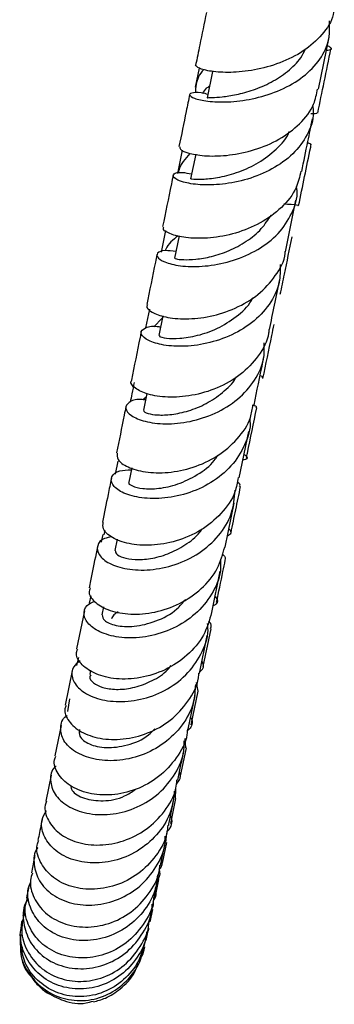
# Model space of a CAD drawing. Units: millimetres. Extents: x 5 to 995, y 5 to 995.
# Drawn here: x 146 to 163, y 391 to 446 of the extents above; entities that cross this region are included whole.
import ezdxf

# ---------------------------------------------------------------- set-up
doc = ezdxf.new("R2010")
doc.units = ezdxf.units.MM

msp = doc.modelspace()

# ---------------------------------------------------------------- linework, layer by layer
at = {"color": 7, "linetype": 'Continuous', "lineweight": 25}
for p, q in [((162.22, 442.535), (162.813, 445.436)), ((155.548, 443.719), (155.329, 442.659)), ((156.301, 443.534), (155.997, 442.048)), ((154.602, 439.139), (154.333, 437.839)), ((155.355, 438.906), (155.074, 437.531)), ((160.367, 433.462), (160.954, 436.335)), ((153.672, 434.638), (153.425, 433.441)), ((154.424, 434.345), (154.17, 433.1)), ((152.766, 430.258), (152.548, 429.2)), ((153.017, 429.265), (153.486, 429.751)), ((153.512, 429.876), (153.289, 428.781)), ((152.587, 425.344), (152.393, 425.194)), ((152.627, 425.539), (152.436, 424.604)), ((157.79, 420.827), (158.318, 423.417)), ((151.01, 421.769), (150.857, 421.027)), ((151.78, 421.38), (151.619, 420.593)), ((157.001, 416.955), (157.503, 419.419)), ((150.159, 417.658), (150.071, 417.234)), ((150.281, 417.897), (150.212, 417.645)), ((150.969, 417.399), (150.842, 416.778)), ((156.259, 413.306), (156.728, 415.613)), ((149.424, 413.823), (149.521, 414.23)), ((150.201, 413.626), (150.111, 413.184)), ((149.136, 413.406), (148.702, 411.272)), ((155.568, 409.907), (155.998, 412.024)), ((155.781, 410.295), (156.219, 412.404)), ((148.807, 410.786), (148.702, 410.345)), ((148.455, 410.058), (148.065, 408.133)), ((149.48, 410.08), (149.432, 409.843)), ((155.389, 409.39), (155.475, 408.909)), ((154.933, 406.784), (155.318, 408.677)), ((155.103, 407.03), (155.493, 408.907)), ((148.309, 408.479), (148.199, 407.787)), ((147.833, 406.992), (147.489, 405.294)), ((154.805, 405.745), (154.766, 406.272)), ((154.494, 404.099), (154.835, 405.742)), ((147.272, 404.225), (146.979, 402.776)), ((154.219, 403.436), (154.208, 402.929)), ((153.958, 401.526), (154.249, 402.924)), ((153.685, 400.469), (153.739, 400.988)), ((153.395, 399.185), (153.659, 400.492)), ((153.493, 399.302), (153.736, 400.461)), ((153.034, 397.39), (153.239, 398.406)), ((153.108, 397.467), (153.303, 398.393)), ((152.757, 396.001), (152.904, 396.737)), ((152.806, 396.034), (152.951, 396.72)), ((145.711, 396.139), (145.787, 396.487)), ((152.693, 395.801), (152.809, 396.265)), ((145.601, 395.831), (145.592, 395.801)), ((145.623, 395.9), (145.606, 395.639)), ((152.565, 395.03), (152.652, 395.472)), ((152.582, 394.979), (152.682, 395.445)), ((152.448, 394.365), (152.507, 394.633)), ((152.411, 394.219), (152.422, 394.26))]:
    msp.add_line(p, q, dxfattribs=at)
for points, knots in [([(163.104, 447.14), (163.091, 446.995), (163.041, 446.432), (162.452, 445.56), (161.414, 444.631), (160.067, 443.966), (158.627, 443.577), (157.267, 443.447), (156.18, 443.517), (155.459, 443.709), (155.388, 443.83), (155.353, 443.891)], [0, 0, 0, 0, 0.04187, 0.161583, 0.281544, 0.401631, 0.521709, 0.641661, 0.761423, 0.880987, 1, 1, 1, 1]), ([(155.953, 446.826), (155.828, 446.217), (155.626, 445.227), (155.429, 444.262), (155.353, 443.891)], [0, 0, 0, 0, 0.6147668, 1, 1, 1, 1]), ([(156.037, 442.246), (155.986, 442.262), (155.597, 442.381), (155.17, 442.358), (154.929, 442.244), (155.218, 442.027), (155.978, 441.847), (157.125, 441.796), (158.508, 441.959), (159.947, 442.386), (161.257, 443.09), (162.255, 444.048), (162.852, 445.163), (162.845, 445.968), (162.841, 446.352)], [0, 0, 0, 0, 0.013819, 0.104206, 0.194832, 0.285613, 0.376431, 0.467182, 0.557789, 0.648212, 0.738425, 0.828404, 0.918129, 1, 1, 1, 1]), ([(162.666, 444.713), (162.719, 444.719), (162.976, 444.746), (162.998, 444.797), (162.781, 444.938), (162.72, 444.978)], [0, 0, 0, 0, 0.158814, 0.760445, 1, 1, 1, 1]), ([(156.031, 442.041), (156.022, 442.047), (155.986, 442.073), (156.245, 442.066), (156.796, 442.102), (157.613, 442.22), (158.574, 442.477), (159.582, 442.901), (160.504, 443.508), (161.179, 444.148), (161.409, 444.62), (161.489, 444.786)], [0, 0, 0, 0, 0.039827, 0.167348, 0.294967, 0.422593, 0.550125, 0.677463, 0.804519, 0.931236, 1, 1, 1, 1]), ([(162.177, 441.208), (162.297, 441.788), (162.541, 442.966), (162.79, 444.177), (162.917, 444.792)], [0, 0, 0, 0, 0.491842, 1, 1, 1, 1]), ([(155.805, 443.646), (155.697, 443.51), (155.388, 443.12), (155.352, 442.646), (155.328, 442.336)], [0, 0, 0, 0, 0.348373, 1, 1, 1, 1]), ([(155.018, 442.251), (154.953, 441.933), (154.751, 440.944), (154.555, 439.986), (154.422, 439.336)], [0, 0, 0, 0, 0.321719, 1, 1, 1, 1]), ([(154.475, 439.327), (154.465, 439.28), (154.442, 439.164), (154.973, 438.934), (155.932, 438.784), (157.222, 438.82), (158.653, 439.116), (160.052, 439.701), (161.212, 440.575), (161.977, 441.553), (162.112, 442.262), (162.166, 442.547)], [0, 0, 0, 0, 0.081901, 0.201142, 0.320475, 0.439913, 0.559501, 0.679287, 0.799279, 0.919411, 1, 1, 1, 1]), ([(155.746, 442.302), (155.806, 442.406), (155.898, 442.565), (156.073, 442.678), (156.134, 442.718)], [0, 0, 0, 0, 0.65061, 1, 1, 1, 1]), ([(161.889, 441.627), (161.908, 441.495), (161.989, 440.931), (161.634, 439.976), (160.842, 438.888), (159.651, 438.039), (158.257, 437.472), (156.828, 437.194), (155.553, 437.173), (154.597, 437.337), (154.077, 437.594), (154.074, 437.819), (154.451, 437.936), (154.945, 437.843), (155.131, 437.808)], [0, 0, 0, 0, 0.027798, 0.11861, 0.209619, 0.300837, 0.392246, 0.483833, 0.575603, 0.667573, 0.759741, 0.852051, 0.944385, 1, 1, 1, 1]), ([(161.794, 441.176), (161.886, 441.175), (162.145, 441.173), (162.133, 441.199), (162.126, 441.216)], [0, 0, 0, 0, 0.355471, 1, 1, 1, 1]), ([(161.283, 437.946), (161.396, 438.5), (161.592, 439.46), (161.796, 440.456), (161.882, 440.878)], [0, 0, 0, 0, 0.576572, 1, 1, 1, 1]), ([(155.083, 437.53), (155.115, 437.526), (155.182, 437.517), (155.777, 437.502), (156.669, 437.603), (157.761, 437.89), (158.899, 438.403), (159.867, 439.168), (160.453, 439.79), (160.575, 440.165), (160.578, 440.175)], [0, 0, 0, 0, 0.136622, 0.280208, 0.423841, 0.567376, 0.710676, 0.85363, 0.996176, 1, 1, 1, 1]), ([(161.109, 436.034), (161.332, 437.117), (161.566, 438.246), (161.803, 439.396), (161.813, 439.443)], [0, 0, 0, 0, 0.9594094, 1, 1, 1, 1]), ([(161.613, 439.562), (161.701, 439.522), (161.838, 439.461), (161.781, 439.454), (161.762, 439.451)], [0, 0, 0, 0, 0.648485, 1, 1, 1, 1]), ([(154.396, 437.85), (154.406, 437.907), (154.474, 438.32), (154.783, 438.658), (155.048, 438.95)], [0, 0, 0, 0, 0.137788, 1, 1, 1, 1]), ([(161.234, 437.958), (161.166, 437.646), (161.003, 436.901), (160.193, 435.894), (159.001, 435.022), (157.586, 434.454), (156.156, 434.194), (154.888, 434.205), (153.974, 434.407), (153.5, 434.674), (153.55, 434.805), (153.569, 434.854)], [0, 0, 0, 0, 0.086884, 0.207545, 0.328307, 0.448974, 0.569422, 0.689627, 0.809641, 0.929533, 1, 1, 1, 1]), ([(154.095, 437.733), (154.061, 437.57), (153.862, 436.592), (153.669, 435.65), (153.509, 434.865)], [0, 0, 0, 0, 0.1673383, 1, 1, 1, 1]), ([(154.246, 433.472), (154.035, 433.499), (153.522, 433.562), (153.153, 433.388), (153.19, 433.105), (153.741, 432.805), (154.729, 432.615), (156.028, 432.634), (157.468, 432.932), (158.856, 433.537), (160.026, 434.438), (160.771, 435.581), (161.088, 436.518), (161.001, 437.035), (160.988, 437.11)], [0, 0, 0, 0, 0.064219, 0.156219, 0.248526, 0.341002, 0.433468, 0.525784, 0.617884, 0.709781, 0.801522, 0.893141, 0.984631, 1, 1, 1, 1]), ([(161.057, 436.047), (161.071, 436.042), (161.131, 436.023), (160.868, 436.09), (160.423, 436.109), (160.279, 436.115)], [0, 0, 0, 0, 0.169362, 0.732008, 1, 1, 1, 1]), ([(154.195, 433.095), (154.205, 433.084), (154.229, 433.059), (154.644, 433.004), (155.33, 433.022), (156.226, 433.17), (157.223, 433.492), (158.199, 434.014), (159.041, 434.688), (159.403, 435.253), (159.573, 435.517)], [0, 0, 0, 0, 0.104489, 0.234826, 0.365262, 0.495697, 0.626024, 0.756148, 0.885996, 1, 1, 1, 1]), ([(154.369, 434.356), (154.09, 434.127), (153.782, 433.875), (153.659, 433.547), (153.648, 433.517)], [0, 0, 0, 0, 0.9105043, 1, 1, 1, 1]), ([(160.086, 431.088), (160.163, 431.459), (160.382, 432.516), (160.605, 433.599), (160.75, 434.301)], [0, 0, 0, 0, 0.351476, 1, 1, 1, 1]), ([(152.664, 430.492), (152.645, 430.47), (152.547, 430.36), (152.862, 430.075), (153.61, 429.789), (154.774, 429.667), (156.158, 429.807), (157.59, 430.26), (158.898, 431.031), (159.844, 432.095), (160.337, 432.953), (160.351, 433.435), (160.352, 433.464)], [0, 0, 0, 0, 0.029712, 0.149428, 0.269328, 0.389356, 0.509499, 0.629805, 0.750352, 0.87118, 0.99223, 1, 1, 1, 1]), ([(153.19, 433.302), (153.161, 433.161), (152.966, 432.204), (152.779, 431.286), (152.619, 430.504)], [0, 0, 0, 0, 0.147873, 1, 1, 1, 1]), ([(160.072, 432.74), (160.075, 432.408), (160.082, 431.624), (159.515, 430.486), (158.528, 429.446), (157.222, 428.692), (155.789, 428.258), (154.409, 428.134), (153.265, 428.269), (152.504, 428.572), (152.216, 428.939), (152.463, 429.211), (152.911, 429.347), (153.321, 429.269), (153.386, 429.257)], [0, 0, 0, 0, 0.067087, 0.158101, 0.249256, 0.340509, 0.431841, 0.523287, 0.614906, 0.706738, 0.798754, 0.890835, 0.982808, 1, 1, 1, 1]), ([(159.48, 429.114), (159.572, 429.564), (159.759, 430.482), (159.952, 431.43), (160.051, 431.914)], [0, 0, 0, 0, 0.48902, 1, 1, 1, 1]), ([(153.338, 428.773), (153.327, 428.76), (153.293, 428.723), (153.679, 428.62), (154.425, 428.598), (155.444, 428.751), (156.579, 429.14), (157.63, 429.806), (158.328, 430.425), (158.526, 430.847), (158.554, 430.908)], [0, 0, 0, 0, 0.078326, 0.227825, 0.377492, 0.527175, 0.676726, 0.826014, 0.974953, 1, 1, 1, 1]), ([(159.447, 429.118), (159.443, 429.047), (159.417, 428.517), (158.888, 427.613), (157.901, 426.553), (156.57, 425.801), (155.131, 425.385), (153.762, 425.295), (152.631, 425.476), (151.94, 425.821), (151.667, 426.137), (151.774, 426.256), (151.789, 426.271)], [0, 0, 0, 0, 0.018745, 0.139574, 0.26053, 0.381389, 0.501999, 0.622317, 0.742383, 0.862259, 0.981967, 1, 1, 1, 1]), ([(159.114, 426.385), (159.278, 427.177), (159.483, 428.169), (159.694, 429.188), (159.736, 429.394)], [0, 0, 0, 0, 0.798535, 1, 1, 1, 1]), ([(152.309, 428.984), (152.289, 428.885), (152.1, 427.957), (151.919, 427.071), (151.758, 426.281)], [0, 0, 0, 0, 0.106852, 1, 1, 1, 1]), ([(152.553, 425.178), (152.46, 425.19), (152.026, 425.245), (151.578, 425.056), (151.366, 424.716), (151.683, 424.296), (152.471, 423.955), (153.638, 423.803), (155.03, 423.931), (156.462, 424.388), (157.75, 425.178), (158.702, 426.26), (159.217, 427.369), (159.192, 428.099), (159.183, 428.37)], [0, 0, 0, 0, 0.025282, 0.11695, 0.20897, 0.301277, 0.39373, 0.486166, 0.578455, 0.670547, 0.762465, 0.854265, 0.94599, 1, 1, 1, 1]), ([(158.619, 424.892), (158.779, 425.68), (158.96, 426.567), (159.148, 427.488), (159.169, 427.591)], [0, 0, 0, 0, 0.888129, 1, 1, 1, 1]), ([(152.472, 424.596), (152.46, 424.585), (152.412, 424.542), (152.657, 424.419), (153.193, 424.326), (153.995, 424.346), (154.945, 424.543), (155.95, 424.943), (156.856, 425.573), (157.44, 426.108), (157.612, 426.453), (157.624, 426.478)], [0, 0, 0, 0, 0.046911, 0.181524, 0.316338, 0.451246, 0.586132, 0.720888, 0.855428, 0.9897, 1, 1, 1, 1]), ([(159.072, 426.391), (159.101, 426.431), (159.132, 426.475), (158.965, 426.533), (158.954, 426.536)], [0, 0, 0, 0, 0.9358249, 1, 1, 1, 1]), ([(151.919, 426.161), (151.875, 425.948), (151.798, 425.574), (151.723, 425.211), (151.69, 425.054)], [0, 0, 0, 0, 0.568031, 1, 1, 1, 1]), ([(151.458, 424.808), (151.425, 424.651), (151.243, 423.758), (151.072, 422.915), (150.93, 422.221)], [0, 0, 0, 0, 0.176142, 1, 1, 1, 1]), ([(150.963, 422.217), (150.956, 422.095), (150.942, 421.83), (151.516, 421.411), (152.496, 421.123), (153.792, 421.083), (155.217, 421.367), (156.597, 421.998), (157.719, 422.963), (158.418, 423.974), (158.522, 424.67), (158.557, 424.905)], [0, 0, 0, 0, 0.100222, 0.219146, 0.338363, 0.457849, 0.577586, 0.697583, 0.81786, 0.938401, 1, 1, 1, 1]), ([(158.193, 421.937), (158.213, 422.03), (158.401, 422.941), (158.597, 423.886), (158.772, 424.735)], [0, 0, 0, 0, 0.1018178, 1, 1, 1, 1]), ([(158.557, 424.904), (158.609, 424.885), (158.783, 424.819), (158.743, 424.775), (158.715, 424.745)], [0, 0, 0, 0, 0.297159, 1, 1, 1, 1]), ([(158.374, 424.141), (158.38, 424.101), (158.455, 423.6), (158.136, 422.65), (157.399, 421.449), (156.236, 420.511), (154.861, 419.9), (153.436, 419.638), (152.152, 419.697), (151.176, 420.003), (150.632, 420.455), (150.599, 420.909), (150.988, 421.249), (151.528, 421.273), (151.76, 421.283)], [0, 0, 0, 0, 0.008024, 0.099798, 0.191657, 0.283593, 0.375614, 0.467755, 0.560058, 0.652538, 0.745154, 0.837799, 0.930335, 1, 1, 1, 1]), ([(151.638, 420.588), (151.631, 420.584), (151.545, 420.538), (151.785, 420.362), (152.346, 420.209), (153.263, 420.205), (154.357, 420.441), (155.452, 420.972), (156.247, 421.543), (156.525, 421.985), (156.585, 422.081)], [0, 0, 0, 0, 0.014604, 0.17137, 0.32844, 0.485656, 0.642846, 0.799854, 0.956563, 1, 1, 1, 1]), ([(158.056, 422.133), (158.085, 422.116), (158.278, 422.006), (158.259, 421.86), (158.044, 421.834), (157.994, 421.828)], [0, 0, 0, 0, 0.117892, 0.793125, 1, 1, 1, 1]), ([(150.641, 420.8), (150.579, 420.497), (150.406, 419.649), (150.245, 418.859), (150.142, 418.351)], [0, 0, 0, 0, 0.357838, 1, 1, 1, 1]), ([(157.73, 420.84), (157.684, 420.571), (157.557, 419.838), (156.817, 418.8), (155.668, 417.852), (154.276, 417.252), (152.856, 417.016), (151.581, 417.115), (150.641, 417.468), (150.125, 417.936), (150.169, 418.222), (150.188, 418.345)], [0, 0, 0, 0, 0.070056, 0.190559, 0.311063, 0.431428, 0.551566, 0.671426, 0.79097, 0.910161, 1, 1, 1, 1]), ([(157.33, 417.765), (157.417, 418.188), (157.591, 419.027), (157.773, 419.905), (157.863, 420.34)], [0, 0, 0, 0, 0.504528, 1, 1, 1, 1]), ([(157.809, 420.349), (157.841, 420.402), (157.882, 420.471), (157.711, 420.559), (157.67, 420.58)], [0, 0, 0, 0, 0.7621889, 1, 1, 1, 1]), ([(150.668, 417.528), (150.525, 417.504), (150.094, 417.43), (149.807, 417.041), (149.884, 416.525), (150.474, 416.028), (151.483, 415.699), (152.788, 415.642), (154.214, 415.927), (155.576, 416.575), (156.682, 417.557), (157.429, 418.78), (157.523, 419.692), (157.568, 420.139)], [0, 0, 0, 0, 0.047463, 0.142693, 0.238231, 0.334015, 0.429947, 0.525907, 0.62178, 0.71749, 0.81301, 0.908361, 1, 1, 1, 1]), ([(150.861, 416.776), (150.864, 416.712), (150.871, 416.575), (151.271, 416.363), (151.937, 416.244), (152.816, 416.291), (153.802, 416.547), (154.758, 417.051), (155.432, 417.55), (155.676, 417.919), (155.719, 417.985)], [0, 0, 0, 0, 0.1221417, 0.2632965, 0.404654, 0.5460836, 0.6874571, 0.8286677, 0.9696399, 1, 1, 1, 1]), ([(157.131, 417.591), (157.233, 417.647), (157.41, 417.745), (157.271, 417.915), (157.212, 417.987)], [0, 0, 0, 0, 0.577059, 1, 1, 1, 1]), ([(149.458, 414.682), (149.426, 414.593), (149.333, 414.329), (149.707, 413.838), (150.513, 413.385), (151.697, 413.166), (153.074, 413.273), (154.481, 413.749), (155.713, 414.592), (156.632, 415.691), (156.867, 416.556), (156.978, 416.963)], [0, 0, 0, 0, 0.059315, 0.177215, 0.295495, 0.414226, 0.533417, 0.65302, 0.772951, 0.893115, 1, 1, 1, 1]), ([(149.865, 416.991), (149.759, 416.468), (149.597, 415.672), (149.448, 414.943), (149.398, 414.694)], [0, 0, 0, 0, 0.657731, 1, 1, 1, 1]), ([(156.838, 416.561), (156.854, 416.551), (157.043, 416.435), (157.012, 416.327), (156.983, 416.227)], [0, 0, 0, 0, 0.082427, 1, 1, 1, 1]), ([(156.74, 416.279), (156.748, 416.066), (156.774, 415.384), (156.294, 414.298), (155.378, 413.179), (154.12, 412.371), (152.717, 411.925), (151.342, 411.847), (150.179, 412.093), (149.375, 412.576), (149.052, 413.16), (149.159, 413.684), (149.546, 413.872), (149.701, 413.948)], [0, 0, 0, 0, 0.044589, 0.142941, 0.241351, 0.339899, 0.438646, 0.537608, 0.63675, 0.735992, 0.83523, 0.934362, 1, 1, 1, 1]), ([(156.525, 413.88), (156.642, 414.446), (156.8, 415.21), (156.967, 416.015), (157.01, 416.224)], [0, 0, 0, 0, 0.741532, 1, 1, 1, 1]), ([(156.441, 414.202), (156.447, 414.196), (156.617, 414.043), (156.595, 413.817), (156.388, 413.704), (156.334, 413.674)], [0, 0, 0, 0, 0.026816, 0.743039, 1, 1, 1, 1]), ([(150.132, 413.176), (150.147, 413.069), (150.178, 412.844), (150.847, 412.549), (151.886, 412.483), (153.12, 412.78), (154.184, 413.311), (154.635, 413.855), (154.789, 414.042)], [0, 0, 0, 0, 0.166004, 0.350301, 0.534843, 0.719348, 0.903574, 1, 1, 1, 1]), ([(156.247, 413.31), (156.121, 412.877), (155.863, 411.985), (154.913, 410.872), (153.668, 410.051), (152.26, 409.609), (150.891, 409.552), (149.728, 409.836), (148.958, 410.36), (148.622, 410.895), (148.729, 411.176), (148.76, 411.259)], [0, 0, 0, 0, 0.113619, 0.23374, 0.353873, 0.473887, 0.593637, 0.712991, 0.831864, 0.950228, 1, 1, 1, 1]), ([(151.019, 413.346), (150.936, 413.293), (150.775, 413.192), (150.687, 413.029), (150.645, 412.951)], [0, 0, 0, 0, 0.519186, 1, 1, 1, 1]), ([(148.9, 410.607), (148.762, 410.504), (148.418, 410.248), (148.394, 409.649), (148.8, 409.012), (149.671, 408.511), (150.875, 408.278), (152.263, 408.394), (153.646, 408.897), (154.857, 409.768), (155.689, 410.942), (156.087, 411.977), (156.034, 412.574), (156.023, 412.701)], [0, 0, 0, 0, 0.067604, 0.167904, 0.268515, 0.369324, 0.470213, 0.571079, 0.671836, 0.772418, 0.872788, 0.97295, 1, 1, 1, 1]), ([(156.192, 412.407), (156.228, 412.534), (156.266, 412.672), (156.083, 412.814), (156.069, 412.825)], [0, 0, 0, 0, 0.922467, 1, 1, 1, 1]), ([(149.485, 409.83), (149.461, 409.793), (149.375, 409.658), (149.613, 409.372), (150.118, 409.103), (150.896, 408.98), (151.83, 409.066), (152.803, 409.412), (153.565, 409.85), (153.894, 410.234), (153.986, 410.342)], [0, 0, 0, 0, 0.056225, 0.20358, 0.351265, 0.499128, 0.647017, 0.794795, 0.942354, 1, 1, 1, 1]), ([(155.548, 409.948), (155.682, 410.08), (155.871, 410.265), (155.744, 410.516), (155.706, 410.589)], [0, 0, 0, 0, 0.708768, 1, 1, 1, 1]), ([(148.112, 408.121), (148.085, 408.058), (147.961, 407.781), (148.223, 407.218), (148.895, 406.611), (149.98, 406.228), (151.297, 406.178), (152.688, 406.515), (153.984, 407.242), (154.96, 408.319), (155.493, 409.266), (155.526, 409.826), (155.531, 409.911)], [0, 0, 0, 0, 0.033858, 0.15035, 0.267257, 0.384651, 0.502568, 0.621003, 0.739898, 0.859148, 0.978605, 1, 1, 1, 1]), ([(155.341, 409.283), (155.321, 408.947), (155.274, 408.141), (154.646, 406.983), (153.623, 405.953), (152.321, 405.271), (150.93, 404.98), (149.622, 405.074), (148.574, 405.494), (147.906, 406.147), (147.759, 406.862), (147.887, 407.386), (148.159, 407.548), (148.18, 407.56)], [0, 0, 0, 0, 0.072555, 0.174076, 0.275708, 0.377515, 0.47953, 0.581748, 0.684138, 0.786632, 0.889125, 0.991482, 1, 1, 1, 1]), ([(155.069, 407.452), (155.073, 407.446), (155.215, 407.235), (155.163, 406.932), (154.94, 406.748), (154.885, 406.702)], [0, 0, 0, 0, 0.0201765, 0.7572696, 1, 1, 1, 1]), ([(154.893, 406.788), (154.886, 406.688), (154.85, 406.114), (154.312, 405.153), (153.332, 404.082), (152.038, 403.37), (150.649, 403.063), (149.337, 403.16), (148.265, 403.606), (147.614, 404.287), (147.372, 404.908), (147.506, 405.214), (147.535, 405.281)], [0, 0, 0, 0, 0.024968, 0.143514, 0.262166, 0.380757, 0.499117, 0.617099, 0.734595, 0.851538, 0.967904, 1, 1, 1, 1]), ([(148.855, 406.772), (148.841, 406.646), (148.809, 406.355), (149.362, 405.925), (150.324, 405.698), (151.523, 405.859), (152.527, 406.246), (152.953, 406.69), (153.063, 406.804)], [0, 0, 0, 0, 0.149354, 0.344861, 0.540739, 0.736639, 0.932255, 1, 1, 1, 1]), ([(147.556, 404.743), (147.506, 404.698), (147.241, 404.455), (147.192, 403.834), (147.484, 403.054), (148.264, 402.396), (149.392, 402.013), (150.734, 401.991), (152.108, 402.378), (153.348, 403.16), (154.252, 404.276), (154.726, 405.33), (154.712, 405.974), (154.709, 406.147)], [0, 0, 0, 0, 0.023917, 0.127685, 0.231871, 0.336345, 0.440947, 0.545521, 0.649944, 0.754143, 0.858095, 0.961825, 1, 1, 1, 1]), ([(154.359, 403.951), (154.459, 404.446), (154.564, 404.965), (154.687, 405.569), (154.693, 405.598)], [0, 0, 0, 0, 0.952037, 1, 1, 1, 1]), ([(154.274, 403.723), (154.384, 403.856), (154.555, 404.065), (154.482, 404.33), (154.455, 404.426)], [0, 0, 0, 0, 0.64074, 1, 1, 1, 1]), ([(147.025, 402.763), (146.994, 402.689), (146.854, 402.352), (147.071, 401.68), (147.682, 400.933), (148.708, 400.42), (149.978, 400.254), (151.344, 400.494), (152.637, 401.146), (153.648, 402.172), (154.233, 403.168), (154.29, 403.8), (154.305, 403.958)], [0, 0, 0, 0, 0.03212, 0.146216, 0.260818, 0.376039, 0.491915, 0.60841, 0.725432, 0.842855, 0.960531, 1, 1, 1, 1]), ([(154.16, 403.32), (154.118, 402.955), (154.023, 402.125), (153.328, 400.977), (152.27, 400.016), (150.968, 399.428), (149.606, 399.253), (148.355, 399.481), (147.371, 400.052), (146.805, 400.848), (146.664, 401.649), (146.911, 402.078), (147.008, 402.246)], [0, 0, 0, 0, 0.082543, 0.18789, 0.293367, 0.399081, 0.505096, 0.611417, 0.717977, 0.824652, 0.931281, 1, 1, 1, 1]), ([(148.351, 403.639), (148.375, 403.546), (148.446, 403.259), (149.104, 402.879), (150.149, 402.739), (151.224, 402.909), (151.793, 403.295), (151.993, 403.431)], [0, 0, 0, 0, 0.118708, 0.367574, 0.616757, 0.865785, 1, 1, 1, 1]), ([(153.846, 401.415), (153.891, 401.638), (153.979, 402.076), (154.088, 402.615), (154.142, 402.88)], [0, 0, 0, 0, 0.510003, 1, 1, 1, 1]), ([(146.783, 401.805), (146.762, 401.702), (146.669, 401.24), (146.594, 400.868), (146.536, 400.579)], [0, 0, 0, 0, 0.223208, 1, 1, 1, 1]), ([(153.954, 401.951), (153.964, 401.921), (154.067, 401.625), (153.979, 401.273), (153.753, 401.065), (153.729, 401.043)], [0, 0, 0, 0, 0.090626, 0.902153, 1, 1, 1, 1]), ([(153.795, 401.421), (153.783, 401.28), (153.732, 400.667), (153.166, 399.685), (152.172, 398.655), (150.89, 398.004), (149.527, 397.781), (148.253, 397.983), (147.225, 398.554), (146.617, 399.376), (146.404, 400.111), (146.549, 400.484), (146.581, 400.566)], [0, 0, 0, 0, 0.035197, 0.152556, 0.270036, 0.387479, 0.504706, 0.621525, 0.737758, 0.853278, 0.968055, 1, 1, 1, 1]), ([(146.525, 400.182), (146.518, 400.174), (146.304, 399.907), (146.283, 399.219), (146.546, 398.294), (147.304, 397.504), (148.4, 397.013), (149.711, 396.907), (151.059, 397.231), (152.282, 397.971), (153.18, 399.06), (153.654, 400.069), (153.654, 400.673), (153.653, 400.812)], [0, 0, 0, 0, 0.003518, 0.110338, 0.217609, 0.325158, 0.432821, 0.540442, 0.647881, 0.755025, 0.861805, 0.968228, 1, 1, 1, 1]), ([(146.366, 399.735), (146.357, 399.693), (146.281, 399.316), (146.223, 399.026), (146.172, 398.769)], [0, 0, 0, 0, 0.111251, 1, 1, 1, 1]), ([(153.322, 398.933), (153.372, 398.998), (153.509, 399.177), (153.485, 399.409), (153.47, 399.557)], [0, 0, 0, 0, 0.361099, 1, 1, 1, 1]), ([(146.226, 398.756), (146.183, 398.623), (146.039, 398.17), (146.275, 397.348), (146.906, 396.486), (147.926, 395.89), (149.178, 395.667), (150.512, 395.873), (151.771, 396.51), (152.743, 397.531), (153.293, 398.487), (153.341, 399.073), (153.351, 399.19)], [0, 0, 0, 0, 0.047273, 0.160455, 0.274201, 0.388634, 0.50382, 0.619751, 0.736337, 0.853406, 0.970732, 1, 1, 1, 1]), ([(153.313, 398.919), (153.323, 398.887), (153.381, 398.708), (153.307, 398.541), (153.247, 398.405)], [0, 0, 0, 0, 0.180039, 1, 1, 1, 1]), ([(153.224, 398.659), (153.188, 398.36), (153.097, 397.602), (152.441, 396.528), (151.414, 395.592), (150.144, 395.041), (148.813, 394.922), (147.587, 395.229), (146.615, 395.905), (146.056, 396.833), (145.895, 397.689), (146.086, 398.139), (146.141, 398.268)], [0, 0, 0, 0, 0.071553, 0.180957, 0.290592, 0.400574, 0.510954, 0.621724, 0.732827, 0.844157, 0.955561, 1, 1, 1, 1]), ([(146.029, 398.059), (146.027, 398.046), (145.967, 397.748), (145.927, 397.548), (145.889, 397.357)], [0, 0, 0, 0, 0.0422365, 1, 1, 1, 1]), ([(153.108, 397.758), (153.119, 397.679), (153.146, 397.471), (153.04, 397.295), (152.973, 397.185)], [0, 0, 0, 0, 0.37814, 1, 1, 1, 1]), ([(145.937, 397.231), (145.905, 397.176), (145.682, 396.796), (145.694, 395.95), (146.032, 394.886), (146.834, 394.008), (147.95, 393.467), (149.249, 393.347), (150.556, 393.678), (151.72, 394.434), (152.532, 395.534), (152.94, 396.461), (152.924, 396.967), (152.922, 397.018)], [0, 0, 0, 0, 0.018151, 0.125818, 0.234001, 0.34246, 0.450933, 0.559192, 0.667076, 0.774505, 0.881471, 0.988023, 1, 1, 1, 1]), ([(153, 397.393), (152.995, 397.311), (152.962, 396.763), (152.451, 395.834), (151.519, 394.798), (150.28, 394.146), (148.949, 393.936), (147.685, 394.177), (146.646, 394.818), (145.995, 395.747), (145.748, 396.657), (145.897, 397.176), (145.945, 397.344)], [0, 0, 0, 0, 0.020711, 0.137094, 0.253715, 0.370328, 0.486668, 0.602505, 0.717668, 0.832059, 0.94565, 1, 1, 1, 1]), ([(152.902, 396.733), (152.953, 396.837), (153.018, 396.97), (152.986, 397.116), (152.979, 397.148)], [0, 0, 0, 0, 0.78074, 1, 1, 1, 1]), ([(145.779, 396.805), (145.779, 396.8), (145.735, 396.581), (145.714, 396.473), (145.694, 396.367)], [0, 0, 0, 0, 0.021577, 1, 1, 1, 1]), ([(145.618, 395.743), (145.616, 395.815), (145.612, 395.951), (145.677, 396.071), (145.708, 396.129)], [0, 0, 0, 0, 0.525901, 1, 1, 1, 1]), ([(145.627, 395.922), (145.628, 395.948), (145.631, 396.033), (145.678, 396.107), (145.711, 396.158)], [0, 0, 0, 0, 0.31186, 1, 1, 1, 1]), ([(145.735, 396.362), (145.681, 396.077), (145.557, 395.414), (145.89, 394.381), (146.611, 393.452), (147.673, 392.836), (148.93, 392.629), (150.227, 392.872), (151.416, 393.553), (152.278, 394.61), (152.732, 395.493), (152.744, 395.977), (152.744, 396.001)], [0, 0, 0, 0, 0.083881, 0.194992, 0.306845, 0.419557, 0.533145, 0.647533, 0.762579, 0.878097, 0.993858, 1, 1, 1, 1]), ([(152.607, 395.477), (152.597, 395.355), (152.552, 394.789), (152.028, 393.875), (151.101, 392.921), (149.894, 392.349), (148.6, 392.214), (147.37, 392.528), (146.354, 393.245), (145.72, 394.263), (145.478, 395.215), (145.62, 395.748), (145.659, 395.895)], [0, 0, 0, 0, 0.0311492, 0.1451005, 0.2593105, 0.3739727, 0.4892248, 0.6051221, 0.7216149, 0.8385378, 0.9556369, 1, 1, 1, 1]), ([(145.603, 395.698), (145.602, 395.703), (145.599, 395.741), (145.614, 395.776), (145.628, 395.807)], [0, 0, 0, 0, 0.150496, 1, 1, 1, 1]), ([(152.693, 395.801), (152.709, 395.708), (152.729, 395.584), (152.679, 395.477), (152.666, 395.451)], [0, 0, 0, 0, 0.753806, 1, 1, 1, 1]), ([(145.587, 395.324), (145.562, 395.136), (145.517, 394.791), (145.607, 394.478), (145.648, 394.335)], [0, 0, 0, 0, 0.543725, 1, 1, 1, 1]), ([(152.551, 395.035), (152.444, 394.627), (152.223, 393.78), (151.369, 392.744), (150.237, 392.037), (148.946, 391.774), (147.671, 391.977), (146.589, 392.617), (145.827, 393.531), (145.666, 394.26), (145.593, 394.587)], [0, 0, 0, 0, 0.121121, 0.25088, 0.380781, 0.510545, 0.639877, 0.768482, 0.896089, 1, 1, 1, 1]), ([(145.563, 394.669), (145.564, 394.525), (145.565, 393.965), (145.804, 393.341), (146.127, 393.003), (146.168, 392.96)], [0, 0, 0, 0, 0.231643, 0.902352, 1, 1, 1, 1]), ([(145.563, 394.669), (145.563, 394.525), (145.563, 393.964), (146.031, 393.064), (146.901, 392.164), (148.076, 391.648), (149.363, 391.583), (150.615, 391.981), (151.634, 392.799), (152.265, 393.692), (152.368, 394.305), (152.398, 394.484)], [0, 0, 0, 0, 0.044505, 0.174236, 0.304224, 0.434153, 0.563678, 0.692494, 0.820464, 0.947547, 1, 1, 1, 1]), ([(152.339, 394.104), (152.386, 394.176), (152.439, 394.259), (152.442, 394.355), (152.442, 394.366)], [0, 0, 0, 0, 0.883036, 1, 1, 1, 1]), ([(149.636, 391.56), (149.862, 391.62), (150.386, 391.761), (151.193, 392.29), (151.876, 392.962), (152.079, 393.545), (152.141, 393.723)], [0, 0, 0, 0, 0.218114, 0.505842, 0.848555, 1, 1, 1, 1]), ([(146.085, 393.125), (146.112, 393.068), (146.239, 392.801), (146.563, 392.462), (146.893, 392.159), (147.112, 392.03), (147.162, 392.001)], [0, 0, 0, 0, 0.118761, 0.560387, 0.900348, 1, 1, 1, 1]), ([(146.933, 392.158), (147.273, 391.959), (147.973, 391.549), (148.962, 391.401), (149.494, 391.563), (149.626, 391.604)], [0, 0, 0, 0, 0.415645, 0.854405, 1, 1, 1, 1])]:
    msp.add_open_spline(points, degree=3, knots=knots, dxfattribs=at)

doc.saveas('drawing.dxf')
